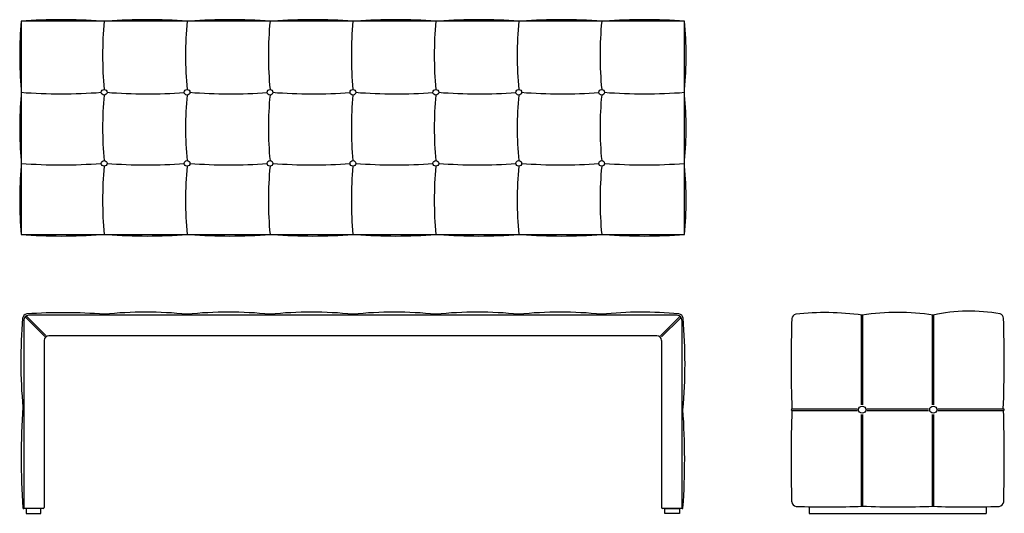
# Model space of a CAD drawing. Units: millimetres. Extents: x 2763 to 4841, y 2732 to 3774.
import ezdxf

# ---------------------------------------------------------------- set-up
doc = ezdxf.new("R2010")
doc.units = ezdxf.units.MM

msp = doc.modelspace()

# ---------------------------------------------------------------- linework, layer by layer
for p, q in [((2766.1, 3769.6), (2766.1, 3321.6)), ((4165.1, 3770.6), (2767.1, 3770.6)), ((4166.1, 3321.6), (4166.1, 3769.6)), ((2767.1, 3320.6), (4165.1, 3320.6)), ((2771.6, 3139.9), (2771.6, 2741.9)), ((2815.8, 3105), (2775.7, 3145.1)), ((2817.9, 3107.1), (2777.9, 3147.2)), ((4150.6, 3149.9), (2781.6, 3149.9)), ((4115.2, 3106.3), (4155.3, 3146.4)), ((4117.3, 3104.2), (4157.4, 3144.2)), ((4160.6, 3139.9), (4160.6, 2741.9)), ((4539.2, 2960.8), (4539.4, 3150.6)), ((4542.2, 2960.8), (4542.4, 3150.6)), ((4689.2, 2960.7), (4689.4, 3150.6)), ((4692.2, 2960.7), (4692.4, 3150.7)), ((2814.6, 3096.9), (2814.6, 2743.9)), ((4107.6, 3106.9), (2824.6, 3106.9)), ((4117.6, 3096.9), (4117.6, 2743.9)), ((4392.6, 2952.2), (4530.8, 2952.2)), ((4551, 2952.2), (4681, 2952.2)), ((4700.8, 2952.2), (4839.2, 2952.2)), ((4392.6, 2949.2), (4530.8, 2949.2)), ((4539.4, 2746.9), (4539.4, 2940.6)), ((4542.4, 2746.9), (4542.4, 2940.6)), ((4551, 2949.2), (4681, 2949.2)), ((4689.4, 2746.8), (4689.4, 2940.8)), ((4692.4, 2746.8), (4692.4, 2940.8)), ((4700.8, 2949.2), (4839.2, 2949.2)), ((4428.7, 2745.7), (4428.7, 2731.9)), ((4802.8, 2745.7), (4802.8, 2731.9)), ((2812.6, 2741.9), (2771.4, 2741.9)), ((2807.6, 2741.9), (2776.6, 2741.9)), ((2776.6, 2741.9), (2776.6, 2731.9)), ((2776.6, 2731.9), (2807.6, 2731.9)), ((2807.6, 2731.9), (2807.6, 2741.9)), ((4160.7, 2741.9), (4119.6, 2741.9)), ((4124.6, 2741.9), (4155.6, 2741.9)), ((4124.6, 2731.9), (4124.6, 2741.9)), ((4155.6, 2731.9), (4124.6, 2731.9)), ((4155.6, 2741.9), (4155.6, 2731.9)), ((4428.7, 2731.9), (4802.8, 2731.9))]:
    msp.add_line(p, q)
for centre, radius in [((2941.1, 3620.6), 6), ((3116.1, 3620.6), 6), ((3291.1, 3620.6), 6), ((3466.1, 3620.6), 6), ((3641.1, 3620.6), 6), ((3816.1, 3620.6), 6), ((3991.1, 3620.6), 6), ((2941.1, 3470.6), 6), ((3116.1, 3470.6), 6), ((3291.1, 3470.6), 6), ((3466.1, 3470.6), 6), ((3641.1, 3470.6), 6), ((3816.1, 3470.6), 6), ((3991.1, 3470.6), 6), ((4540.9, 2950.7), 7.5), ((4690.9, 2950.7), 7.5)]:
    msp.add_circle(centre, radius)
for centre, radius, start, end in [((3547.6, 3698.6), 784.8, 174.7358, 185.2642), ((2850.6, 2693.6), 1080.3, 85.5137, 94.4863), ((2767.1, 3769.6), 1, 90, 180), ((3722.6, 3698.6), 784.8, 174.7358, 185.2642), ((3031.6, 2693.6), 1080.3, 85.5137, 94.4863), ((3897.6, 3698.6), 784.8, 174.7358, 185.2642), ((3206.6, 2693.6), 1080.3, 85.5137, 94.4863), ((4072.6, 3698.6), 784.8, 174.7358, 185.2642), ((3381.6, 2693.6), 1080.3, 85.5137, 94.4863), ((4247.6, 3698.6), 784.8, 174.7358, 185.2642), ((3556.6, 2693.6), 1080.3, 85.5137, 94.4863), ((4422.6, 3698.6), 784.8, 174.7358, 185.2642), ((3731.6, 2693.6), 1080.3, 85.5137, 94.4863), ((4597.6, 3698.6), 784.8, 174.7358, 185.2642), ((3906.6, 2693.6), 1080.3, 85.5137, 94.4863), ((4772.6, 3698.6), 784.8, 174.7358, 185.2642), ((4081.6, 2693.6), 1080.3, 85.5137, 94.4863), ((4165.1, 3769.6), 1, 0, 90), ((3384.7, 3698.6), 784.8, 354.7358, 5.2642), ((2850.6, 4697.6), 1080.3, 265.5137, 274.4863), ((3031.6, 4697.6), 1080.3, 265.5137, 274.168), ((3206.6, 4697.6), 1080.3, 265.5137, 274.168), ((3381.6, 4697.6), 1080.3, 265.5137, 274.168), ((3556.6, 4697.6), 1080.3, 265.5137, 274.168), ((3731.6, 4697.6), 1080.3, 265.5137, 274.168), ((3906.6, 4697.6), 1080.3, 265.5137, 274.168), ((4081.6, 4697.6), 1080.3, 265.5137, 274.4863), ((3483.7, 3545.6), 720.9, 174.5073, 185.4927), ((3658.7, 3545.6), 720.9, 174.5073, 185.4927), ((3833.7, 3545.6), 720.9, 174.5073, 185.4927), ((4008.7, 3545.6), 720.9, 174.5073, 185.4927), ((4183.7, 3545.6), 720.9, 174.5073, 185.4927), ((4358.7, 3545.6), 720.9, 174.5073, 185.4927), ((4533.7, 3545.6), 720.9, 174.5073, 185.4927), ((4708.7, 3545.6), 720.9, 174.5073, 185.4927), ((3448.6, 3545.6), 720.9, 354.5073, 5.4927), ((2850.6, 4547.6), 1080.3, 265.5137, 274.4863), ((3031.6, 4547.6), 1080.3, 265.5137, 274.168), ((3206.6, 4547.6), 1080.3, 265.5137, 274.168), ((3381.6, 4547.6), 1080.3, 265.5137, 274.168), ((3556.6, 4547.6), 1080.3, 265.5137, 274.168), ((3731.6, 4547.6), 1080.3, 265.5137, 274.168), ((3906.6, 4547.6), 1080.3, 265.5137, 274.168), ((4081.6, 4547.6), 1080.3, 265.5137, 274.4863), ((3547.6, 3392.6), 784.8, 174.7358, 185.2642), ((3722.6, 3392.6), 784.8, 174.7358, 185.2642), ((3897.6, 3392.6), 784.8, 174.7358, 185.2642), ((4072.6, 3392.6), 784.8, 174.7358, 185.2642), ((4247.6, 3392.6), 784.8, 174.7358, 185.2642), ((4422.6, 3392.6), 784.8, 174.7358, 185.2642), ((4597.6, 3392.6), 784.8, 174.7358, 185.2642), ((4772.6, 3392.6), 784.8, 174.7358, 185.2642), ((3384.7, 3392.6), 784.8, 354.7358, 5.2642), ((2767.1, 3321.6), 1, 180, 270), ((2850.6, 4397.6), 1080.3, 265.5137, 274.4863), ((3031.6, 4397.6), 1080.3, 265.5137, 274.4863), ((3206.6, 4397.6), 1080.3, 265.5137, 274.4863), ((3381.6, 4397.6), 1080.3, 265.5137, 274.4863), ((3556.6, 4397.6), 1080.3, 265.5137, 274.4863), ((3731.6, 4397.6), 1080.3, 265.5137, 274.4863), ((3906.6, 4397.6), 1080.3, 265.5137, 274.4863), ((4081.6, 4397.6), 1080.3, 265.5137, 274.4863), ((4165.1, 3321.6), 1, 270, 0), ((3825.5, 3053.3), 1060.4, 175.1161, 185.2786), ((2778.9, 3142.8), 10, 95.3344, 175.7642), ((2781.6, 3139.9), 10, 90, 180), ((2854, 2050.3), 1105.1, 85.4777, 93.943), ((3028.6, 2326.8), 829.8, 83.947, 96.053), ((3203.6, 2326.8), 829.8, 83.947, 96.053), ((3378.6, 2326.8), 829.8, 83.947, 96.053), ((3553.6, 2326.8), 829.8, 83.947, 96.053), ((3728.6, 2326.8), 829.8, 83.947, 96.053), ((3903.6, 2326.8), 829.8, 83.947, 96.053), ((4076.7, 2363.4), 793.2, 84.4203, 96.1912), ((4150.6, 3139.9), 10, 0, 90), ((4152.9, 3142.9), 10, 4.4428, 84.6961), ((3099.2, 3048.6), 1067.8, 354.7399, 5.1048), ((6977.3, 3049.4), 2586.5, 177.9257, 182.1524), ((4402.5, 3142.5), 10, 100.9336, 177.0274), ((4462.4, 2570.8), 584.8, 82.2856, 96.0676), ((4615.9, 2665.4), 490.6, 81.2071, 98.7929), ((4767.6, 2804.1), 354.6, 79.557, 102.4971), ((4829.3, 3143.2), 10, 3.0057, 74.7545), ((2263, 3054.2), 2577.8, 357.7333, 1.9897), ((2824.6, 3096.9), 10, 90, 180), ((4107.6, 3096.9), 10, 0, 90), ((4314.8, 2848.7), 1548.9, 176.0376, 183.8833), ((4392.6, 2950.7), 1.5, 90, 270), ((4839.2, 2950.7), 1.5, 270, 90), ((2687.6, 2846.2), 1478.7, 356.029, 4.054), ((7515.2, 2845.1), 3124.4, 178.0901, 181.6313), ((1716.5, 2845.1), 3124.4, 358.3687, 1.9099), ((2771.4, 2743.9), 2, 184.4928, 270), ((2812.6, 2743.9), 2, 270, 0), ((4119.6, 2743.9), 2, 180, 270), ((4160.7, 2743.9), 2, 270, 355.3883), ((4402.1, 2756.6), 10, 182.6398, 267.6221), ((4467.6, 4333.4), 1588.1, 267.6221, 272.6445), ((4617.2, 4640.8), 1895.3, 267.6939, 272.2295), ((4763.1, 4381), 1635.7, 267.47, 272.346), ((4829.6, 2756.6), 10, 272.3779, 357.3602)]:
    msp.add_arc(centre, radius, start, end)

doc.saveas('drawing.dxf')
